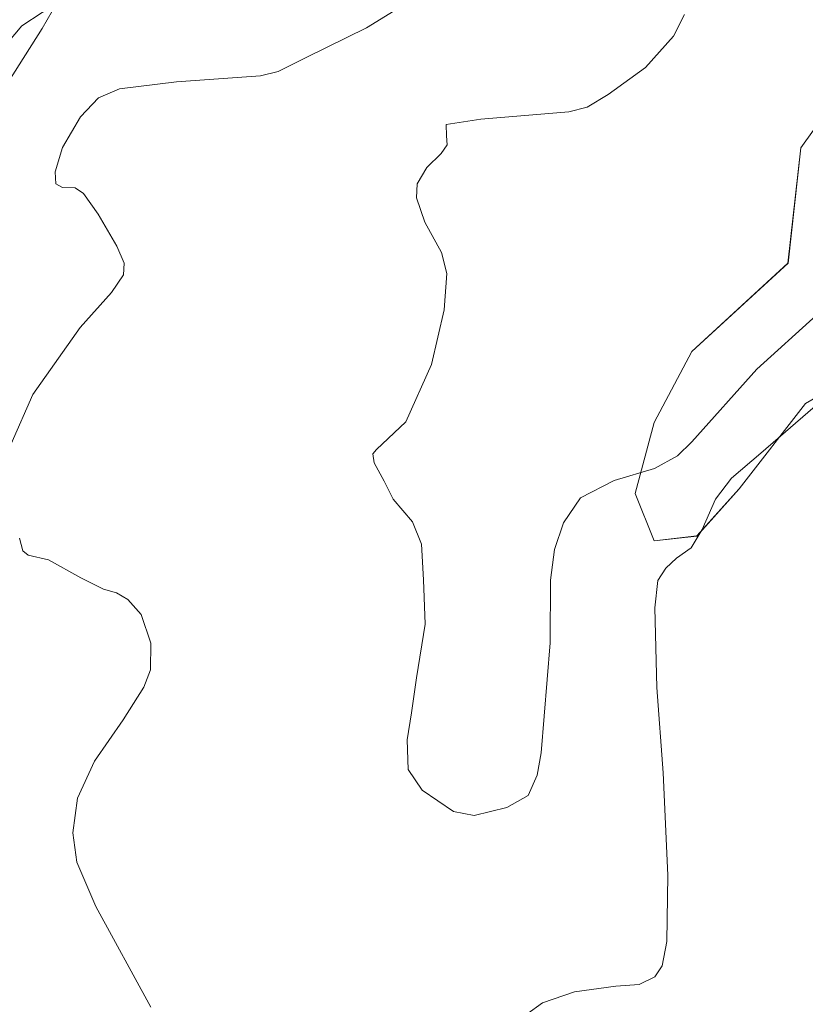
# Model space of a CAD drawing. Units: metres. Extents: x 629276 to 632767, y 4655593 to 4657969.
# Drawn here: x 631410 to 631586, y 4656711 to 4656932 of the extents above; entities that cross this region are included whole.
import ezdxf

# ---------------------------------------------------------------- set-up
doc = ezdxf.new("R2010")
doc.units = ezdxf.units.M
doc.header["$MEASUREMENT"] = 0
for name, color, linetype, lineweight in [('Cultivos herbáceos CxS', 92, 'Continuous', 0), ('Curva de nivel normal', 36, 'Continuous', 0), ('Pastizal CxS', 92, 'Continuous', 0), ('Suelo desnudo CxS', 43, 'Continuous', 0)]:
    doc.layers.add(name, color=color, linetype=linetype, lineweight=lineweight)

# ---------------------------------------------------------------- blocks, each defined once
blk = doc.blocks.new('*U150')
at = {"layer": 'Cultivos herbáceos CxS', "color": 92, "linetype": 'Continuous', "lineweight": 0}
for points in [[(631630.4205, 4656944.0845, 448.6277), (631620.1173, 4656925.8567, 448.4048), (631603.2687, 4656908.8943, 448.6638), (631590.4983, 4656911.0253, 448.4163), (631585.1761, 4656903.5715, 448.5041), (631582.2841, 4656877.5985, 448.4943), (631560.6973, 4656857.7847, 447.7163), (631552.1823, 4656841.8127, 446.7441), (631547.9257, 4656825.8405, 442.6416), (631552.1823, 4656815.1921, 440.366), (631561.7617, 4656816.2571, 439.1425), (631571.3405, 4656826.9045, 438.0878), (631586.2405, 4656846.0713, 439.6023), (631599.0123, 4656853.5245, 439.3145), (631621.3629, 4656858.8471, 437.3748), (631644.7783, 4656860.9763, 437.3457), (631661.8069, 4656865.2343, 437.891), (631657.3673, 4656879.0955, 439.4441), (631650.2343, 4656891.7763, 441.2893), (631634.3831, 4656914.7609, 444.701), (631639.1385, 4656930.6113, 444.6304), (631659.7449, 4656944.8761, 442.8237)], [(631399.0005, 4656905.8869, 437.5188), (631414.6347, 4656930.4535, 436.7321), (631423.5685, 4656946.0869, 434.3263)]]:
    blk.add_polyline3d(points, dxfattribs=at)
blk = doc.blocks.new('*U194')
at = {"layer": 'Curva de nivel normal', "color": 36, "linetype": 'Continuous', "lineweight": 0}
blk.add_polyline3d([(631403.64, 4656923.51, 435), (631410, 4656931.01, 435), (631419.16, 4656937.08, 435)], dxfattribs=at)
blk = doc.blocks.new('*U199')
at = {"layer": 'Curva de nivel normal', "color": 36, "linetype": 'Continuous', "lineweight": 0}
for points in [[(631589.51, 4656846.44, 440), (631576.17, 4656834.91, 440), (631569.57, 4656829.24, 440), (631566, 4656824.53, 440), (631563.01, 4656817.74, 440), (631560.5, 4656813.62, 440), (631557.25, 4656811.24, 440), (631554.84, 4656809.01, 440), (631553.03, 4656806.27, 440), (631552.31, 4656800.08, 440), (631552.83, 4656782.15, 440), (631554.22, 4656763.01, 440), (631555.28, 4656739.99, 440), (631555.03, 4656725.04, 440), (631554, 4656719.55, 440), (631552.35, 4656717.08, 440), (631548.82, 4656715.4, 440), (631543.58, 4656714.97, 440), (631534.3, 4656713.74, 440), (631527.11, 4656711.21, 440), (631520.02, 4656706.13, 440)], [(631439.04, 4656710.3, 440), (631426.68, 4656732.93, 440), (631422.42, 4656742.91, 440), (631421.52, 4656749.5, 440), (631422.54, 4656757.25, 440), (631426.34, 4656765.58, 440), (631432.8, 4656774.92, 440), (631437.49, 4656782.27, 440), (631438.96, 4656786.14, 440), (631439.06, 4656792.14, 440), (631436.85, 4656798.59, 440), (631433.9, 4656801.97, 440), (631431.3, 4656803.49, 440), (631428.42, 4656804.3, 440), (631423.3, 4656806.82, 440), (631416.06, 4656810.91, 440), (631411.49, 4656811.98, 440), (631410.28, 4656812.92, 440), (631409.51, 4656815.8, 440)], [(631407.64, 4656836.98, 440), (631412.49, 4656848.1, 440), (631423.17, 4656863.14, 440), (631430.16, 4656871.01, 440), (631432.86, 4656874.98, 440), (631433.01, 4656877.67, 440), (631431.38, 4656881.44, 440), (631427.22, 4656888.62, 440), (631423.93, 4656893.33, 440), (631422, 4656894.61, 440), (631419.2, 4656894.66, 440), (631417.66, 4656895.51, 440), (631417.51, 4656898.18, 440), (631419.16, 4656903.63, 440), (631423.24, 4656910.56, 440), (631427.27, 4656914.82, 440), (631431.98, 4656916.84, 440), (631444.78, 4656918.4, 440), (631463.72, 4656919.79, 440), (631467.68, 4656920.75, 440), (631473.92, 4656923.9, 440), (631487.54, 4656930.56, 440), (631494.75, 4656934.97, 440)]]:
    blk.add_polyline3d(points, dxfattribs=at)

msp = doc.modelspace()

# ---------------------------------------------------------------- linework, layer by layer
at = {"layer": 'Cultivos herbáceos CxS', "color": 92, "linetype": 'Continuous', "lineweight": 0}
for points in [[(631399, 4656905.89, 437.52), (631414.63, 4656930.45, 436.73), (631423.57, 4656946.09, 434.33)], [(631630.42, 4656944.08, 448.63), (631620.12, 4656925.86, 448.4), (631603.27, 4656908.89, 448.66), (631590.5, 4656911.03, 448.42), (631585.18, 4656903.57, 448.5), (631582.28, 4656877.6, 448.49), (631560.7, 4656857.78, 447.72), (631552.18, 4656841.81, 446.74), (631547.93, 4656825.84, 442.64), (631552.18, 4656815.19, 440.37), (631561.76, 4656816.26, 439.14), (631571.34, 4656826.9, 438.09), (631586.24, 4656846.07, 439.6), (631599.01, 4656853.52, 439.31), (631621.36, 4656858.85, 437.37), (631644.78, 4656860.98, 437.35), (631661.81, 4656865.23, 437.89), (631657.37, 4656879.1, 439.44), (631650.23, 4656891.78, 441.29), (631634.38, 4656914.76, 444.7), (631639.14, 4656930.61, 444.63), (631659.74, 4656944.88, 442.82)]]:
    msp.add_polyline3d(points, dxfattribs=at)
at = {"layer": 'Curva de nivel normal', "color": 36, "linetype": 'Continuous', "lineweight": 0}
for points in [[(631558.99, 4656933.58, 445), (631556.57, 4656928.68, 445), (631550.24, 4656921.68, 445), (631541.84, 4656915.59, 445)], [(631541.84, 4656915.59, 445), (631537.1, 4656912.71, 445), (631533.01, 4656911.68, 445), (631513.24, 4656910.04, 445), (631505.45, 4656908.83, 445), (631505.49, 4656906.31, 445), (631505.62, 4656904.26, 445), (631504.32, 4656902.28, 445), (631501.1, 4656899.12, 445), (631498.91, 4656895.51, 445), (631498.78, 4656892.36, 445), (631500.64, 4656886.85, 445), (631504.42, 4656880.05, 445), (631505.6, 4656875.29, 445), (631505, 4656867.11, 445), (631502.14, 4656854.85, 445), (631496.37, 4656841.96, 445), (631489.79, 4656835.75, 445), (631488.92, 4656834.71, 445), (631489.24, 4656832.75, 445), (631491.48, 4656828.56, 445), (631493.49, 4656824.58, 445), (631497.9, 4656819.44, 445), (631499.89, 4656814.42, 445), (631500.32, 4656806.41, 445), (631500.72, 4656796.45, 445), (631498.78, 4656784.39, 445), (631497.62, 4656776.46, 445), (631496.66, 4656770.42, 445), (631496.89, 4656763.7, 445), (631500.01, 4656759.07, 445), (631507.08, 4656754.26, 445), (631511.74, 4656753.4, 445), (631519.07, 4656755.2, 445), (631523.88, 4656757.87, 445), (631525.91, 4656762.42, 445), (631526.79, 4656767.48, 445), (631528.8, 4656792.21, 445), (631528.9, 4656806.33, 445), (631529.79, 4656813.24, 445), (631531.8, 4656819.24, 445), (631535.61, 4656824.86, 445), (631543.19, 4656828.73, 445), (631552.3, 4656831.42, 445), (631557.41, 4656834.33, 445), (631560.68, 4656837.47, 445), (631575.27, 4656853.8, 445), (631588.72, 4656865.9, 445)]]:
    msp.add_polyline3d(points, dxfattribs=at)
at = {"layer": 'Pastizal CxS', "color": 92, "linetype": 'Continuous', "lineweight": 0}
for points in [[(631659.74, 4656944.88, 442.82), (631639.14, 4656930.61, 444.63), (631634.38, 4656914.76, 444.7), (631650.23, 4656891.78, 441.29), (631657.37, 4656879.1, 439.44), (631661.81, 4656865.23, 437.89), (631644.78, 4656860.98, 437.35), (631621.36, 4656858.85, 437.37), (631599.01, 4656853.52, 439.31), (631586.24, 4656846.07, 439.6), (631571.34, 4656826.9, 438.09), (631561.76, 4656816.26, 439.14), (631552.18, 4656815.19, 440.37), (631547.93, 4656825.84, 442.64), (631552.18, 4656841.81, 446.74), (631560.7, 4656857.78, 447.72), (631582.28, 4656877.6, 448.49), (631585.18, 4656903.57, 448.5), (631590.5, 4656911.03, 448.42), (631603.27, 4656908.89, 448.66), (631620.12, 4656925.86, 448.4), (631630.42, 4656944.08, 448.63)], [(631630.42, 4656944.08, 448.63), (631620.12, 4656925.86, 448.4), (631603.27, 4656908.89, 448.66), (631590.5, 4656911.03, 448.42), (631585.18, 4656903.57, 448.5), (631582.28, 4656877.6, 448.49), (631560.7, 4656857.78, 447.72), (631552.18, 4656841.81, 446.74), (631547.93, 4656825.84, 442.64), (631552.18, 4656815.19, 440.37), (631561.76, 4656816.26, 439.14), (631571.34, 4656826.9, 438.09), (631586.24, 4656846.07, 439.6), (631599.01, 4656853.52, 439.31), (631621.36, 4656858.85, 437.37), (631644.78, 4656860.98, 437.35), (631661.81, 4656865.23, 437.89), (631657.37, 4656879.1, 439.44), (631650.23, 4656891.78, 441.29), (631634.38, 4656914.76, 444.7), (631639.14, 4656930.61, 444.63), (631659.74, 4656944.88, 442.82)]]:
    msp.add_polyline3d(points, dxfattribs=at)
at = {"layer": 'Suelo desnudo CxS', "color": 43, "linetype": 'Continuous', "lineweight": 0}
for points in [[(631423.57, 4656946.09, 434.33), (631414.63, 4656930.45, 436.73), (631399, 4656905.89, 437.52)], [(631399, 4656905.89, 437.52), (631414.63, 4656930.45, 436.73), (631423.57, 4656946.09, 434.33)]]:
    msp.add_polyline3d(points, dxfattribs=at)

# ---------------------------------------------------------------- block references
at = {"layer": 'Cultivos herbáceos CxS', "color": 92, "linetype": 'Continuous', "lineweight": 0}
msp.add_blockref('*U150', (0, 0), dxfattribs=at)
at = {"layer": 'Curva de nivel normal', "color": 36, "linetype": 'Continuous', "lineweight": 0}
for name in ['*U199', '*U194']:
    msp.add_blockref(name, (0, 0), dxfattribs=at)

doc.saveas('drawing.dxf')
